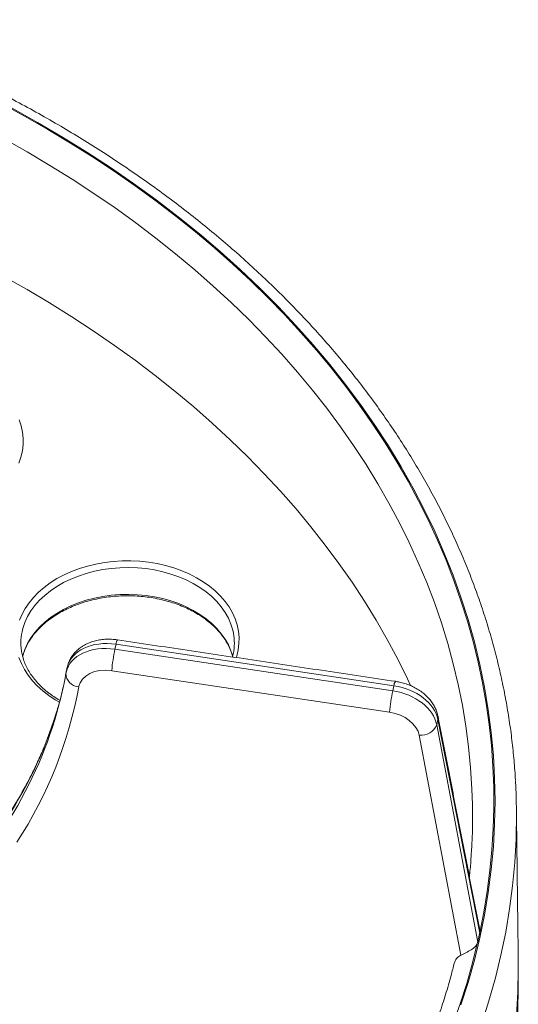
# Model space of a CAD drawing. Units: millimetres. Extents: x -9 to 334, y -242 to 202.
# Drawn here: x 268 to 289, y -177 to -136 of the extents above; entities that cross this region are included whole.
import ezdxf

# ---------------------------------------------------------------- set-up
doc = ezdxf.new("R2010")
doc.units = ezdxf.units.MM

msp = doc.modelspace()

# ---------------------------------------------------------------- linework, layer by layer
at = {"color": 7, "linetype": 'Continuous', "lineweight": 15}
for p, q in [((271.825, -162.363), (271.871, -162.157)), ((283.584, -163.905), (271.871, -162.157)), ((271.825, -162.363), (283.537, -164.118)), ((283.401, -165.023), (271.69, -163.268)), ((283.537, -164.118), (283.584, -163.905)), ((285.388, -165.548), (285.439, -165.32)), ((287.199, -174.32), (285.439, -165.32)), ((285.388, -165.548), (287.114, -174.701)), ((286.398, -175.258), (284.65, -165.99)), ((287.196, -174.335), (287.199, -174.32)), ((287.114, -174.701), (287.117, -174.686))]:
    msp.add_line(p, q, dxfattribs=at)
at = {"color": 7, "linetype": 'Continuous', "lineweight": 15, "flags": 128}
for points in [[(267.048, -139.384), (268.034, -139.921), (269.002, -140.474), (269.951, -141.044), (270.88, -141.63), (271.788, -142.232), (272.677, -142.848), (273.544, -143.48), (274.389, -144.126), (275.213, -144.786), (276.014, -145.46), (276.791, -146.147), (277.546, -146.848), (278.276, -147.56), (278.982, -148.285), (279.663, -149.022), (280.319, -149.77), (280.95, -150.529), (281.554, -151.299), (282.133, -152.078), (282.684, -152.867), (283.209, -153.665), (283.707, -154.472), (284.177, -155.287), (284.62, -156.11), (285.034, -156.94), (285.421, -157.776), (285.779, -158.62), (286.108, -159.468), (286.408, -160.323), (286.679, -161.182), (286.922, -162.045), (287.134, -162.912), (287.318, -163.783), (287.472, -164.656), (287.596, -165.532), (287.691, -166.41), (287.755, -167.289), (287.79, -168.169), (287.795, -169.049), (287.771, -169.929), (287.716, -170.809), (287.632, -171.687), (287.518, -172.563), (287.375, -173.438), (287.201, -174.309)], [(286.41, -177.349), (286.71, -176.41), (286.976, -175.465), (287.206, -174.516), (287.402, -173.563), (287.562, -172.607), (287.686, -171.648), (287.776, -170.687), (287.829, -169.725), (287.847, -168.762), (287.829, -167.799), (287.776, -166.837), (287.686, -165.876), (287.562, -164.917), (287.402, -163.96), (287.206, -163.007), (286.976, -162.058), (286.71, -161.114), (286.41, -160.175), (286.074, -159.241), (285.705, -158.314), (285.301, -157.395), (284.863, -156.483), (284.392, -155.579), (283.887, -154.685), (283.349, -153.8), (282.779, -152.926), (282.177, -152.062), (281.543, -151.21), (280.877, -150.37), (280.181, -149.542), (279.454, -148.728), (278.698, -147.927), (277.912, -147.141), (277.097, -146.369), (276.254, -145.613), (275.383, -144.872), (274.485, -144.148), (273.561, -143.441), (272.61, -142.751), (271.635, -142.079), (270.635, -141.426), (269.611, -140.791), (268.564, -140.175), (267.494, -139.579)], [(286.885, -168.601), (286.871, -168.239), (286.816, -167.358), (286.731, -166.479), (286.615, -165.602), (286.469, -164.726), (286.293, -163.854), (286.087, -162.985), (285.851, -162.12), (285.585, -161.259), (285.289, -160.402), (284.964, -159.552), (284.61, -158.707), (284.227, -157.868), (283.815, -157.036), (283.374, -156.212), (282.905, -155.395), (282.408, -154.587), (281.883, -153.788), (281.331, -152.998), (280.751, -152.217), (280.145, -151.447), (279.513, -150.688), (278.854, -149.94), (278.17, -149.203), (277.461, -148.478), (276.727, -147.766), (275.968, -147.067), (275.186, -146.381), (274.38, -145.709), (273.551, -145.051), (272.7, -144.407), (271.827, -143.778), (270.932, -143.164), (270.016, -142.566), (269.08, -141.985), (268.125, -141.419), (267.15, -140.87)], [(284.288, -163.891), (284.154, -163.606), (283.743, -162.777), (283.304, -161.956), (282.836, -161.142), (282.341, -160.337), (281.818, -159.541), (281.268, -158.754), (280.69, -157.976), (280.087, -157.209), (279.457, -156.452), (278.801, -155.707), (278.12, -154.973), (277.413, -154.251), (276.682, -153.541), (275.927, -152.844), (275.148, -152.16), (274.345, -151.49), (273.52, -150.834), (272.673, -150.192), (271.803, -149.565), (270.912, -148.954), (270.001, -148.357), (269.069, -147.777), (268.118, -147.213), (267.147, -146.665)], [(267.792, -152.699), (267.877, -152.957), (267.933, -153.218), (267.959, -153.482), (267.955, -153.746), (267.921, -154.009), (267.859, -154.27), (267.767, -154.526)], [(267.802, -161.146), (267.908, -160.893), (268.043, -160.646), (268.204, -160.408), (268.392, -160.18), (268.605, -159.963), (268.842, -159.758), (269.101, -159.568), (269.38, -159.392), (269.679, -159.233), (269.994, -159.091), (270.324, -158.968), (270.667, -158.863), (271.021, -158.778), (271.383, -158.713), (271.752, -158.668), (272.124, -158.645), (272.498, -158.642), (272.871, -158.66), (273.24, -158.7), (273.604, -158.759), (273.96, -158.84), (274.306, -158.94), (274.64, -159.059), (274.959, -159.196), (275.262, -159.351), (275.546, -159.522), (275.81, -159.709), (276.053, -159.91), (276.272, -160.124), (276.466, -160.35), (276.635, -160.586), (276.776, -160.831), (276.889, -161.082), (276.974, -161.34), (277.029, -161.601), (277.055, -161.865), (277.052, -162.129), (277.018, -162.392), (276.956, -162.653), (276.936, -162.716)], [(276.819, -161.688), (276.79, -161.556), (276.712, -161.303), (276.605, -161.054), (276.47, -160.813), (276.307, -160.58), (276.118, -160.358), (275.904, -160.147), (275.667, -159.949), (275.407, -159.765), (275.127, -159.597), (274.829, -159.446), (274.514, -159.312), (274.185, -159.197), (273.844, -159.102), (273.493, -159.026), (273.134, -158.971), (272.77, -158.937), (272.403, -158.923), (272.037, -158.931), (271.672, -158.96), (271.312, -159.01), (270.958, -159.081), (270.614, -159.172), (270.282, -159.282), (269.963, -159.411), (269.661, -159.558), (269.376, -159.722), (269.111, -159.902), (268.868, -160.096), (268.648, -160.304), (268.453, -160.524), (268.284, -160.754), (268.141, -160.993), (268.027, -161.24), (267.942, -161.492), (267.908, -161.628)], [(267.931, -162.663), (267.942, -162.624), (268.027, -162.371), (268.141, -162.125), (268.284, -161.885), (268.453, -161.655), (268.648, -161.435), (268.868, -161.227), (269.111, -161.033), (269.376, -160.853), (269.661, -160.689), (269.963, -160.542), (270.282, -160.413), (270.614, -160.303), (270.958, -160.212), (271.312, -160.142), (271.672, -160.092), (272.037, -160.063), (272.403, -160.055), (272.77, -160.068), (273.134, -160.102), (273.493, -160.158), (273.844, -160.233), (274.185, -160.329), (274.514, -160.444), (274.829, -160.577), (275.127, -160.729), (275.407, -160.897), (275.667, -161.08), (275.904, -161.278), (276.118, -161.489), (276.307, -161.712), (276.47, -161.944), (276.605, -162.186), (276.712, -162.434), (276.787, -162.676)], [(269.034, -164.314), (268.781, -164.12), (268.55, -163.912), (268.343, -163.692), (268.161, -163.461), (268.006, -163.22), (267.879, -162.972), (267.78, -162.717)], [(269.484, -164.594), (269.309, -164.493), (269.034, -164.314)], [(285.439, -165.32), (285.446, -165.231), (285.441, -165.188)], [(288.732, -170.277), (288.729, -170.372), (288.674, -171.351), (288.584, -172.328), (288.457, -173.304), (288.294, -174.277), (288.095, -175.246), (287.861, -176.212), (287.59, -177.173), (287.285, -178.128)], [(287.111, -174.711), (286.895, -175.578), (286.65, -176.441), (286.375, -177.3), (286.071, -178.153)], [(288.824, -175.506), (288.826, -175.833), (288.808, -176.814), (288.754, -177.794)]]:
    msp.add_lwpolyline(points, dxfattribs=at)
at = {"color": 7, "linetype": 'Continuous', "lineweight": 15}
for centre, radius, start, end in [((270.125, -162.105), 2.268, 167.8518, 191.0832), ((274.595, -162.105), 2.263, 348.8497, 10.6291), ((272.185, -162.157), 0.314, 143.2893, 179.9764), ((278.984, -163.895), 7.321, 167.9162, 175.0837), ((270.327, -163.387), 0.567, 178.6611, 266.851), ((283.898, -163.905), 0.314, 143.2893, 179.9764), ((290.695, -165.65), 7.321, 167.9162, 175.0837), ((284.716, -165.265), 0.728, 264.7837, 337.1714), ((262.275, -169.392), 26.472, 358.0842, 3.2508), ((261.347, -169.393), 25.55, 356.6288, 1.7744), ((260.863, -168.621), 26.945, 346.9923, 347.7572)]:
    msp.add_arc(centre, radius, start, end, dxfattribs=at)
for centre, major_axis, ratio, start_param, end_param in [((271.77, -163.55), (1.952, -0.435), 0.694235, 1.67274, 3.140719), ((271.72, -163.772), (1.951, -0.44), 0.702566, 1.674517, 3.143546), ((235.808, -156.47), (33.803, -7.641), 0.704686, 6.244641, 6.313994), ((271.618, -164.222), (1.317, -0.298), 0.704571, 1.674964, 3.172375), ((235.706, -156.92), (34.437, -7.783), 0.704571, 6.031564, 6.313968), ((235.845, -156.304), (33.832, -7.511), 0.692113, 6.240611, 6.27696), ((283.431, -165.527), (1.951, -0.44), 0.702566, 0.295707, 1.674517), ((283.483, -165.297), (1.952, -0.435), 0.694235, 0.29393, 1.67274), ((235.808, -156.47), (33.803, -7.641), 0.704686, 6.03159, 6.244641), ((235.845, -156.304), (33.832, -7.511), 0.692113, 6.028907, 6.240611), ((283.33, -165.976), (1.317, -0.298), 0.704571, 0.296154, 1.674964), ((286.551, -174.248), (0.656, -0.002), 0.700319, 6.129419, 6.153453), ((286.466, -174.627), (0.656, -0.004), 0.700831, 6.107562, 6.131596)]:
    msp.add_ellipse(centre, major_axis=major_axis, ratio=ratio, start_param=start_param, end_param=end_param, dxfattribs=at)
for points, knots in [([(288.702, -167.871), (288.701, -167.845), (288.688, -167.537), (288.638, -166.947), (288.55, -166.102), (288.432, -165.259), (288.288, -164.417), (288.118, -163.578), (287.922, -162.743), (287.699, -161.91), (287.45, -161.081), (287.175, -160.257), (286.874, -159.437), (286.547, -158.621), (286.195, -157.812), (285.817, -157.008), (285.413, -156.21), (284.985, -155.419), (284.531, -154.635), (284.053, -153.858), (283.551, -153.089), (283.024, -152.329), (282.473, -151.577), (281.899, -150.834), (281.302, -150.1), (280.681, -149.376), (280.037, -148.663), (279.371, -147.96), (278.683, -147.267), (277.974, -146.586), (277.243, -145.917), (276.491, -145.26), (275.718, -144.614), (274.925, -143.982), (274.113, -143.362), (273.281, -142.756), (272.43, -142.163), (271.561, -141.584), (270.674, -141.019), (269.769, -140.468), (268.846, -139.933), (267.908, -139.412), (266.953, -138.906), (265.982, -138.416), (264.996, -137.941), (263.996, -137.483), (262.981, -137.04), (261.953, -136.615), (260.94, -136.215), (260.265, -135.966), (259.941, -135.847)], [0, 0, 0, 0, 0.0019521, 0.0230985, 0.0442466, 0.0653972, 0.0865512, 0.1077096, 0.1288731, 0.1500425, 0.1712185, 0.1924015, 0.2135921, 0.2347907, 0.2559974, 0.2772126, 0.2984362, 0.3196683, 0.3409088, 0.3621575, 0.3834142, 0.4046787, 0.4259507, 0.4472297, 0.4685154, 0.4898074, 0.5111053, 0.5324086, 0.553717, 0.5750299, 0.596347, 0.6176678, 0.638992, 0.6603192, 0.681649, 0.7029811, 0.7243152, 0.7456509, 0.7669881, 0.7883264, 0.8096656, 0.8310055, 0.852346, 0.8736868, 0.8950278, 0.9163689, 0.93771, 0.9590508, 0.9803915, 1, 1, 1, 1]), ([(267.932, -162.675), (267.955, -162.597), (268.001, -162.442), (268.103, -162.214), (268.229, -161.99), (268.38, -161.774), (268.553, -161.567), (268.749, -161.369), (268.967, -161.183), (269.204, -161.008), (269.459, -160.846), (269.732, -160.699), (270.021, -160.566), (270.323, -160.449), (270.638, -160.348), (270.962, -160.265), (271.295, -160.199), (271.635, -160.151), (271.979, -160.121), (272.325, -160.11), (272.671, -160.118), (273.015, -160.144), (273.356, -160.188), (273.69, -160.251), (274.017, -160.331), (274.333, -160.428), (274.638, -160.542), (274.928, -160.672), (275.204, -160.817), (275.463, -160.975), (275.703, -161.147), (275.923, -161.331), (276.123, -161.525), (276.3, -161.729), (276.454, -161.941), (276.586, -162.161), (276.69, -162.388), (276.754, -162.557), (276.776, -162.651), (276.779, -162.666)], [0, 0, 0, 0, 0.0278142, 0.0558874, 0.083849, 0.1117025, 0.139462, 0.1671462, 0.1947743, 0.2223636, 0.2499283, 0.2774791, 0.3050239, 0.3325669, 0.3601113, 0.3876593, 0.4152114, 0.4427676, 0.4703267, 0.4978876, 0.5254484, 0.553007, 0.5805613, 0.6081094, 0.6356499, 0.6631817, 0.6907045, 0.7182189, 0.7457267, 0.7732313, 0.8007366, 0.8282504, 0.8557835, 0.8833501, 0.9109681, 0.9386578, 0.9664398, 0.9943317, 1, 1, 1, 1]), ([(271.934, -161.97), (271.89, -161.964), (271.768, -161.948), (271.569, -161.938), (271.337, -161.948), (271.11, -161.981), (270.89, -162.036), (270.681, -162.114), (270.487, -162.215), (270.312, -162.336), (270.158, -162.476), (270.029, -162.631), (269.928, -162.8), (269.856, -162.961), (269.831, -163.069), (269.82, -163.115)], [0, 0, 0, 0, 0.046848, 0.129479, 0.212508, 0.295948, 0.379767, 0.463694, 0.547287, 0.629976, 0.711202, 0.790606, 0.868121, 0.943954, 1, 1, 1, 1]), ([(269.15, -164.292), (269.108, -164.262), (268.988, -164.175), (268.802, -164.02), (268.601, -163.827), (268.423, -163.623), (268.267, -163.411), (268.136, -163.191), (268.029, -162.965), (267.947, -162.742), (267.915, -162.593), (267.899, -162.522)], [0, 0, 0, 0, 0.061382, 0.179376, 0.297426, 0.415617, 0.534024, 0.652733, 0.771835, 0.891405, 1, 1, 1, 1]), ([(276.814, -162.524), (276.805, -162.575), (276.796, -162.631), (276.778, -162.687), (276.776, -162.692)], [0, 0, 0, 0, 0.902011, 1, 1, 1, 1]), ([(269.77, -163.335), (269.767, -163.345), (269.762, -163.362), (269.759, -163.38), (269.758, -163.387)], [0, 0, 0, 0, 0.5758443, 1, 1, 1, 1]), ([(285.441, -165.188), (285.431, -165.145), (285.407, -165.039), (285.345, -164.876), (285.255, -164.702), (285.14, -164.536), (285.003, -164.379), (284.845, -164.233), (284.667, -164.101), (284.473, -163.985), (284.266, -163.886), (284.047, -163.806), (283.84, -163.75), (283.705, -163.727), (283.647, -163.717)], [0, 0, 0, 0, 0.05828, 0.140505, 0.223729, 0.308623, 0.395178, 0.483151, 0.572144, 0.661745, 0.751602, 0.84155, 0.931584, 1, 1, 1, 1]), ([(269.505, -164.517), (269.503, -164.517), (269.411, -164.468), (269.293, -164.391), (269.181, -164.314), (269.15, -164.292)], [0, 0, 0, 0, 0.009296, 0.72528, 1, 1, 1, 1]), ([(269.43, -164.786), (269.367, -164.995), (269.241, -165.416), (269.019, -166.038), (268.773, -166.654), (268.501, -167.262), (268.205, -167.862), (267.883, -168.453), (267.588, -168.95), (267.396, -169.249), (267.326, -169.357)], [0, 0, 0, 0, 0.1316593, 0.2640413, 0.3963877, 0.5286864, 0.6609262, 0.793098, 0.9251941, 1, 1, 1, 1]), ([(286.85, -170.874), (286.843, -171.019), (286.823, -171.38), (286.786, -171.74), (286.764, -171.955)], [0, 0, 0, 0, 0.4029, 1, 1, 1, 1]), ([(287.193, -174.188), (287.2, -174.219), (287.21, -174.259), (287.203, -174.3), (287.201, -174.309)], [0, 0, 0, 0, 0.7727154, 1, 1, 1, 1]), ([(287.196, -174.335), (287.183, -174.393), (287.17, -174.451), (287.144, -174.567), (287.13, -174.627), (287.117, -174.686)], [0, 0, 0, 0, 0.5, 0.5, 1, 1, 1, 1]), ([(287.111, -174.711), (287.096, -174.772), (287.063, -174.829), (286.968, -174.934), (286.906, -174.982), (286.766, -175.07), (286.687, -175.111), (286.535, -175.187), (286.461, -175.222), (286.398, -175.258)], [0, 0, 0, 0, 0.25, 0.25, 0.5, 0.5, 0.75, 0.75, 1, 1, 1, 1]), ([(286.14, -175.59), (286.147, -175.554), (286.166, -175.448), (286.271, -175.337), (286.37, -175.276), (286.398, -175.258)], [0, 0, 0, 0, 0.265192, 0.785526, 1, 1, 1, 1]), ([(286.125, -175.586), (286.082, -175.759), (285.971, -176.201), (285.764, -176.908), (285.507, -177.706), (285.224, -178.499), (284.914, -179.288), (284.579, -180.071), (284.219, -180.849), (283.834, -181.62), (283.423, -182.386), (282.988, -183.144), (282.528, -183.895), (282.045, -184.639), (281.537, -185.375), (281.005, -186.102), (280.45, -186.821), (279.872, -187.531), (279.271, -188.231), (278.647, -188.921), (278.001, -189.602), (277.333, -190.272), (276.644, -190.931), (275.933, -191.579), (275.201, -192.215), (274.449, -192.84), (273.677, -193.453), (272.885, -194.053), (272.074, -194.64), (271.244, -195.214), (270.395, -195.775), (269.528, -196.322), (268.644, -196.856), (267.743, -197.375), (266.825, -197.879), (265.89, -198.369), (264.94, -198.844), (263.975, -199.303), (262.995, -199.747), (262.001, -200.175), (260.993, -200.587), (259.972, -200.983), (258.938, -201.362), (257.892, -201.725), (256.834, -202.071), (255.766, -202.399), (254.687, -202.711), (253.598, -203.005), (252.5, -203.282), (251.393, -203.541), (250.278, -203.782), (249.155, -204.005), (248.026, -204.21), (246.889, -204.397), (245.803, -204.559), (245.094, -204.649), (244.767, -204.691)], [0, 0, 0, 0, 0.012141, 0.030954, 0.049759, 0.068556, 0.087346, 0.106126, 0.124899, 0.143662, 0.162417, 0.181164, 0.199903, 0.218634, 0.237358, 0.256074, 0.274784, 0.293488, 0.312186, 0.330878, 0.349566, 0.368249, 0.386928, 0.405603, 0.424275, 0.442945, 0.461611, 0.480276, 0.498939, 0.5176, 0.536259, 0.554918, 0.573576, 0.592233, 0.61089, 0.629546, 0.648202, 0.666858, 0.685514, 0.70417, 0.722827, 0.741483, 0.76014, 0.778798, 0.797455, 0.816113, 0.834772, 0.853431, 0.87209, 0.89075, 0.909411, 0.928072, 0.946733, 0.965395, 0.984057, 1, 1, 1, 1])]:
    msp.add_open_spline(points, degree=3, knots=knots, dxfattribs=at)
for points in [[(283.647, -163.717), (271.934, -161.97)], [(269.818, -163.114), (269.769, -163.333)], [(287.201, -174.187), (285.441, -165.188)], [(288.824, -175.506), (288.745, -169.066)], [(288.745, -182.6), (288.824, -176.16)]]:
    msp.add_open_spline(points, degree=1, dxfattribs=at)

doc.saveas('drawing.dxf')
